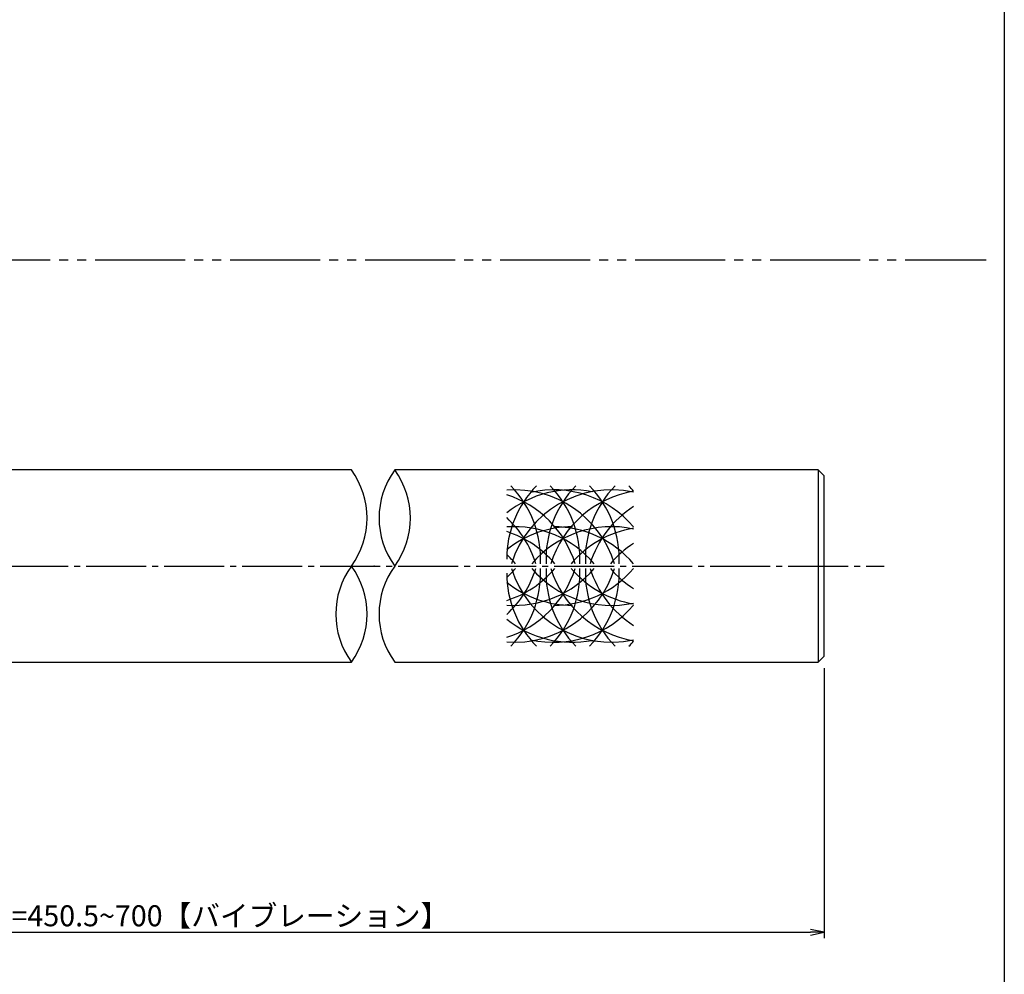
# Model space of a CAD drawing. Units: inches. Extents: x 746 to 1553, y 72 to 632.
# Drawn here: x 1389 to 1553, y 231 to 390 of the extents above; entities that cross this region are included whole.
import ezdxf

# ---------------------------------------------------------------- set-up
doc = ezdxf.new("R2010")
doc.units = ezdxf.units.IN
doc.header["$MEASUREMENT"] = 0
doc.linetypes.add('CENS', pattern=[13, 10, -1, 1, -1])
doc.linetypes.add('PHAL', pattern=[22.5, 15, -1.5, 1.5, -1.5, 1.5, -1.5])
for name, color, linetype in [('01-下書線', 251, 'Continuous'), ('02-実線-1', 7, 'Continuous'), ('03-細線', 1, 'Continuous'), ('06-中心線', 1, 'CENS'), ('10-寸法', 3, 'Continuous'), ('図枠', 7, 'Continuous')]:
    doc.layers.add(name, color=color, linetype=linetype)
doc.styles.add('STD', font='TXT.shx', dxfattribs={"bigfont": 'bigfont.shx'})
doc.dimstyles.new('1：1', dxfattribs={"dimtxt": 3.5, "dimasz": 2.3, "dimexe": 1, "dimexo": 1, "dimgap": 1, "dimtad": 3, "dimdsep": 46, "dimtxsty": 'STD', "dimblk1": 'ARRI', "dimblk2": 'ARRI', "dimsah": 1, "dimcen": 0, "dimclrd": 3, "dimclre": 3, "dimclrt": 4, "dimadec": 0, "dimazin": 0, "dimtfac": 0.7, "dimtmove": 0, "dimatfit": 0, "dimldrblk": 'ARRI', "dimfxl": 1, "dimtvp": 1, "dimtolj": 1, "dimtzin": 0, "dimarcsym": 0})

# ---------------------------------------------------------------- blocks, each defined once
blk = doc.blocks.new('ARRI')
at = {"color": 0, "linetype": 'ByBlock'}
for p, q in [((0, 0), (-1, 0.213)), ((-1, -0.213), (0, 0)), ((0, 0), (-1, 0))]:
    blk.add_line(p, q, dxfattribs=at)
blk = doc.blocks.new('*D87')
at = {"layer": '10-寸法', "color": 3, "lineweight": -2, "transparency": 16777216}
for p, q in [((1322.44, 282.46), (1322.44, 237.46)), ((1522.94, 282.46), (1522.94, 237.46)), ((1324.74, 238.46), (1520.64, 238.46))]:
    blk.add_line(p, q, dxfattribs=at)
at = {"layer": 'Defpoints', "color": 0, "transparency": 16777216}
for p in [(1322.44, 283.46), (1522.94, 283.46), (1522.94, 238.46)]:
    blk.add_point(p, dxfattribs=at)
at = {"layer": '10-寸法', "color": 3, "lineweight": -2, "transparency": 16777216, "xscale": 2.3, "yscale": 2.3, "zscale": 2.3, "rotation": 180}
blk.add_blockref('ARRI', (1322.44, 238.46), dxfattribs=at)
at = {"layer": '10-寸法', "color": 3, "lineweight": -2, "transparency": 16777216, "xscale": 2.3, "yscale": 2.3, "zscale": 2.3}
blk.add_blockref('ARRI', (1522.94, 238.46), dxfattribs=at)
at = {"layer": '10-寸法', "color": 4, "transparency": 16777216, "insert": (1422.69, 241.21), "char_height": 3.5, "attachment_point": 5, "style": 'STD'}
blk.add_mtext('\\A1;L=450.5~700【バイブレーション】', dxfattribs=at)

msp = doc.modelspace()

# ---------------------------------------------------------------- linework, layer by layer
at = {"layer": '01-下書線', "color": 2, "linetype": 'PHAL'}
msp.add_line((748.942, 350.464), (1549.942, 350.464), dxfattribs=at)
at = {"layer": '01-下書線'}
for centre, start, end in [((1433.189, 307.464), 323.89587, 36.10413), ((1462.342, 307.464), 143.89587, 216.10413), ((1440.404, 307.464), 323.89587, 36.10413), ((1455.127, 291.464), 143.89587, 216.10413), ((1433.189, 291.464), 323.89587, 36.10413), ((1462.342, 291.464), 143.89587, 216.10413)]:
    msp.add_arc(centre, 13.576, start, end, dxfattribs=at)
msp.add_point((1447.942, 299.464), dxfattribs=at)
at = {"layer": '02-実線-1'}
for p, q in [((1444.158, 315.464), (1385.442, 315.464)), ((1521.942, 315.464), (1451.373, 315.464)), ((1521.942, 315.464), (1522.942, 314.464)), ((1521.942, 315.464), (1521.942, 283.464)), ((1522.942, 284.464), (1522.942, 314.464)), ((1522.942, 284.464), (1521.942, 283.464)), ((1322.942, 283.464), (1444.158, 283.464)), ((1451.373, 283.464), (1521.942, 283.464))]:
    msp.add_line(p, q, dxfattribs=at)
at = {"layer": '03-細線'}
for centre, start, end in [((1487.53, 300.624), 135.78676, 180), ((1471.286, 294.655), 17.27962, 94.11669), ((1480.976, 294.655), 79.20707, 128.71741), ((1458.178, 300.624), 357.47604, 44.21324), ((1487.53, 294.655), 77.9958, 162.72038), ((1477.84, 294.655), 40.3879, 102.65793), ((1494.084, 300.624), 135.78676, 182.52396), ((1464.732, 300.624), 357.47604, 44.21324), ((1494.084, 294.655), 99.58653, 162.72038), ((1500.638, 300.624), 135.78676, 182.52396), ((1471.286, 300.624), 357.47604, 44.21324), ((1477.84, 300.624), 40.3879, 44.21324), ((1464.732, 294.655), 17.27962, 72.37821), ((1500.638, 294.655), 122.75563, 162.72038), ((1458.178, 294.655), 17.27962, 47.37068), ((1471.286, 288.514), 40.3879, 94.11669), ((1480.976, 288.514), 90, 128.71741), ((1464.732, 288.514), 40.3879, 72.37821), ((1487.53, 288.514), 77.9958, 139.6121), ((1477.84, 288.514), 40.3879, 90), ((1494.084, 288.514), 99.58653, 139.6121), ((1500.638, 288.514), 122.75563, 139.6121), ((1458.178, 288.514), 40.3879, 47.29893), ((1471.286, 304.274), 265.88331, 342.72038), ((1471.286, 310.415), 265.88331, 319.6121), ((1464.732, 304.274), 287.62179, 342.72038), ((1464.732, 310.415), 287.62179, 319.6121), ((1458.178, 304.274), 312.62932, 342.72038), ((1458.178, 310.415), 312.70107, 319.6121), ((1458.178, 298.305), 315.78676, 2.52396), ((1487.53, 304.274), 197.27962, 282.0042), ((1487.53, 310.415), 220.3879, 282.0042), ((1494.084, 298.305), 177.47604, 224.21324), ((1464.732, 298.305), 315.78676, 2.52396), ((1494.084, 304.274), 197.27962, 260.41347), ((1477.84, 310.415), 270, 319.6121), ((1494.084, 310.415), 220.3879, 260.41347), ((1500.638, 298.305), 177.47604, 224.21324), ((1471.286, 298.305), 315.78676, 2.52396), ((1500.638, 304.274), 197.27962, 237.24437), ((1500.638, 310.415), 220.3879, 237.24437), ((1487.53, 298.305), 180, 224.21324), ((1480.976, 310.415), 231.28259, 270), ((1477.84, 304.274), 257.34207, 319.6121), ((1480.976, 304.274), 231.28259, 280.79293), ((1477.84, 298.305), 315.78676, 319.6121)]:
    msp.add_arc(centre, 17.5, start, end, dxfattribs=at)
at = {"layer": '06-中心線'}
msp.add_line((892.942, 299.464), (1532.942, 299.464), dxfattribs=at)
at = {"layer": '図枠'}
msp.add_lwpolyline([(745.942, 632.464), (1552.942, 632.464), (1552.942, 72.464), (745.942, 72.464)], close=True, dxfattribs=at)

# ---------------------------------------------------------------- dimensions: what is measured, and where the dimension line sits
at = {"layer": '10-寸法'}
dim = msp.add_linear_dim(base=(1522.942, 238.464), p1=(1322.442, 283.464), p2=(1522.942, 283.464), text='L=450.5~700【バイブレーション】', dimstyle='1：1', override={"dimscale": 0, "dimtix": 0, "dimtofl": 1, "dimtmove": 0, "dimatfit": 0}, dxfattribs=at)
dim.commit()
dim.dimension.update_dxf_attribs({"geometry": '*D87', "text_midpoint": (1422.692, 241.214)})

doc.saveas('drawing.dxf')
